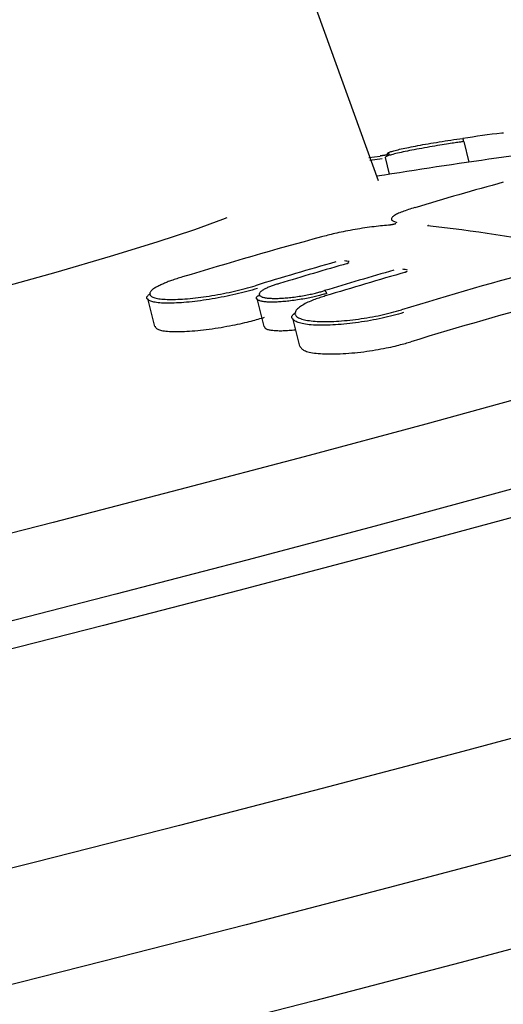
# Model space of a CAD drawing. Extents: x -3815 to 9634, y -1968 to 2344.
# Drawn here: x 4780 to 4795, y -134 to -104 of the extents above; entities that cross this region are included whole.
import ezdxf

# ---------------------------------------------------------------- set-up
doc = ezdxf.new("R2010")
doc.units = 0

msp = doc.modelspace()

# ---------------------------------------------------------------- linework, layer by layer
at = {"color": 7, "linetype": 'Continuous'}
for p, q in [((4790.999, -108.698), (4788.565, -101.988)), ((4793.656, -107.475), (4793.656, -107.475)), ((4793.656, -107.475), (4793.818, -108.119)), ((4790.696, -107.973), (4791.046, -107.926)), ((4791.201, -107.97), (4791.333, -108.496)), ((4791.113, -108.016), (4790.729, -108.07)), ((4791.314, -110.087), (4791.306, -110.089)), ((4791.326, -110.085), (4791.314, -110.086)), ((4783.776, -112.375), (4783.996, -113.25)), ((4787.191, -112.381), (4787.412, -113.258)), ((4788.309, -112.993), (4788.53, -113.872))]:
    msp.add_line(p, q, dxfattribs=at)
for points in [[(4821.925, -106.232), (4822.394, -106.321), (4822.525, -106.496), (4822.315, -106.757), (4821.766, -107.102), (4820.882, -107.527), (4819.67, -108.03), (4818.138, -108.607), (4816.298, -109.254), (4814.162, -109.967), (4811.746, -110.74), (4809.068, -111.567), (4806.146, -112.443), (4803.002, -113.362), (4799.658, -114.316), (4796.139, -115.3), (4792.469, -116.305), (4788.676, -117.324), (4784.787, -118.351), (4780.829, -119.378), (4776.831, -120.397)], [(4791.339, -107.866), (4791.328, -107.864), (4791.317, -107.861), (4791.307, -107.859), (4791.298, -107.856), (4791.29, -107.853), (4791.284, -107.85), (4791.281, -107.846), (4791.28, -107.842), (4791.282, -107.837), (4791.287, -107.832), (4791.295, -107.826), (4791.306, -107.82), (4791.32, -107.813), (4791.338, -107.806), (4791.359, -107.798), (4791.384, -107.79), (4791.412, -107.781), (4791.444, -107.771), (4791.479, -107.762), (4791.518, -107.751), (4791.56, -107.74), (4791.606, -107.729), (4791.655, -107.717), (4791.707, -107.706), (4791.762, -107.693), (4791.82, -107.681), (4791.881, -107.668), (4791.945, -107.655), (4792.011, -107.641), (4792.081, -107.628), (4792.152, -107.614), (4792.227, -107.6), (4792.303, -107.586), (4792.382, -107.571), (4792.463, -107.557), (4792.546, -107.543), (4792.63, -107.528), (4792.716, -107.514), (4792.804, -107.499), (4792.892, -107.485), (4792.982, -107.471), (4793.073, -107.457), (4793.165, -107.443), (4793.257, -107.429), (4793.35, -107.415), (4793.443, -107.401), (4793.536, -107.388), (4793.63, -107.374)], [(4793.656, -107.475), (4793.655, -107.471), (4793.655, -107.467), (4793.654, -107.463), (4793.654, -107.458), (4793.653, -107.454), (4793.652, -107.45), (4793.652, -107.446), (4793.651, -107.442), (4793.65, -107.438), (4793.65, -107.434), (4793.649, -107.43), (4793.648, -107.427), (4793.647, -107.423), (4793.647, -107.42), (4793.646, -107.416), (4793.645, -107.413), (4793.644, -107.41), (4793.644, -107.407), (4793.643, -107.404), (4793.642, -107.401), (4793.642, -107.398), (4793.641, -107.396), (4793.64, -107.393), (4793.639, -107.391), (4793.639, -107.389), (4793.638, -107.386), (4793.637, -107.385), (4793.637, -107.383), (4793.636, -107.381), (4793.635, -107.38), (4793.635, -107.378), (4793.634, -107.377), (4793.634, -107.377), (4793.633, -107.376), (4793.633, -107.375), (4793.632, -107.375), (4793.632, -107.375), (4793.631, -107.374), (4793.631, -107.374), (4793.63, -107.374)], [(4794.849, -107.207), (4794.853, -107.207), (4794.856, -107.206), (4794.86, -107.206), (4794.864, -107.205), (4794.867, -107.205), (4794.872, -107.204), (4794.876, -107.204), (4794.881, -107.203), (4794.885, -107.202), (4794.891, -107.202), (4794.896, -107.201)], [(4793.656, -107.475), (4793.622, -107.48), (4793.588, -107.485), (4793.552, -107.49), (4793.516, -107.495), (4793.477, -107.501), (4793.435, -107.507), (4793.391, -107.514), (4793.343, -107.521), (4793.292, -107.529), (4793.237, -107.537), (4793.178, -107.547), (4793.115, -107.557), (4793.049, -107.567), (4792.98, -107.578), (4792.908, -107.59), (4792.833, -107.602), (4792.755, -107.615), (4792.676, -107.629), (4792.594, -107.643), (4792.512, -107.657), (4792.43, -107.672), (4792.348, -107.687), (4792.267, -107.702), (4792.188, -107.716), (4792.111, -107.731), (4792.037, -107.745), (4791.965, -107.759), (4791.896, -107.773), (4791.829, -107.787), (4791.766, -107.8), (4791.705, -107.813), (4791.647, -107.826), (4791.592, -107.839), (4791.54, -107.851), (4791.491, -107.863), (4791.446, -107.874), (4791.406, -107.885), (4791.369, -107.895), (4791.336, -107.904), (4791.308, -107.913), (4791.285, -107.922), (4791.266, -107.93), (4791.25, -107.937), (4791.237, -107.944), (4791.227, -107.95), (4791.219, -107.957), (4791.212, -107.963), (4791.205, -107.969)], [(4828.453, -107.856), (4828.963, -107.949), (4829.13, -108.129), (4828.952, -108.396), (4828.432, -108.747), (4827.572, -109.18), (4826.379, -109.693), (4824.859, -110.282), (4823.023, -110.944), (4820.882, -111.674), (4818.451, -112.467), (4815.745, -113.318), (4812.781, -114.222), (4809.58, -115.172), (4806.161, -116.164), (4802.548, -117.189), (4798.763, -118.242), (4794.83, -119.316), (4790.776, -120.404), (4786.627, -121.499), (4782.409, -122.593), (4778.15, -123.679)], [(4791.297, -107.883), (4791.293, -107.884), (4791.29, -107.885), (4791.287, -107.885), (4791.283, -107.886), (4791.279, -107.887), (4791.276, -107.888), (4791.271, -107.889), (4791.267, -107.89), (4791.262, -107.891), (4791.257, -107.892), (4791.252, -107.893), (4791.246, -107.894), (4791.24, -107.895), (4791.234, -107.897), (4791.227, -107.898), (4791.22, -107.899), (4791.213, -107.9), (4791.206, -107.902), (4791.198, -107.903), (4791.191, -107.904), (4791.183, -107.906), (4791.175, -107.907), (4791.167, -107.908), (4791.159, -107.909), (4791.151, -107.911), (4791.144, -107.912), (4791.136, -107.913), (4791.128, -107.914), (4791.121, -107.915), (4791.113, -107.917), (4791.106, -107.918), (4791.099, -107.918), (4791.093, -107.919), (4791.086, -107.92), (4791.08, -107.921), (4791.074, -107.922), (4791.068, -107.923), (4791.063, -107.923), (4791.057, -107.924), (4791.051, -107.925)], [(4825.48, -108.19), (4825.569, -108.344), (4825.363, -108.612), (4824.81, -108.965), (4823.914, -109.401), (4822.682, -109.917), (4821.121, -110.509), (4819.244, -111.174), (4817.062, -111.905), (4814.592, -112.699), (4811.85, -113.55), (4808.857, -114.452), (4805.632, -115.398), (4802.199, -116.382), (4798.582, -117.396), (4794.805, -118.435), (4790.896, -119.49), (4786.882, -120.554), (4782.791, -121.62), (4778.652, -122.68)], [(4792.13, -109.54), (4792.079, -109.556), (4792.028, -109.571), (4791.977, -109.587), (4791.928, -109.602), (4791.879, -109.618), (4791.832, -109.634), (4791.786, -109.65), (4791.742, -109.666), (4791.7, -109.682), (4791.661, -109.699), (4791.623, -109.715), (4791.588, -109.732), (4791.556, -109.748), (4791.526, -109.765), (4791.499, -109.781), (4791.474, -109.798), (4791.453, -109.814), (4791.434, -109.831), (4791.419, -109.847), (4791.408, -109.862), (4791.4, -109.877), (4791.397, -109.892), (4791.398, -109.906), (4791.403, -109.919), (4791.413, -109.932), (4791.428, -109.944), (4791.446, -109.955), (4791.467, -109.966), (4791.49, -109.976), (4791.516, -109.987), (4791.542, -109.996), (4791.569, -110.006)], [(4786.255, -109.856), (4786.117, -109.912), (4785.247, -110.232), (4784.068, -110.621), (4782.611, -111.068), (4780.916, -111.561), (4779.03, -112.087)], [(4791.306, -110.089), (4791.244, -110.095), (4791.182, -110.101), (4791.119, -110.107), (4791.055, -110.113), (4790.991, -110.12), (4790.925, -110.127), (4790.857, -110.135), (4790.788, -110.143), (4790.716, -110.153), (4790.643, -110.163), (4790.568, -110.173), (4790.493, -110.185), (4790.416, -110.197), (4790.34, -110.209), (4790.263, -110.222), (4790.188, -110.235), (4790.113, -110.249), (4790.039, -110.263), (4789.966, -110.277), (4789.895, -110.291), (4789.826, -110.305), (4789.76, -110.32), (4789.695, -110.334), (4789.633, -110.348), (4789.575, -110.362), (4789.518, -110.375), (4789.464, -110.389), (4789.411, -110.402), (4789.36, -110.416), (4789.311, -110.429), (4789.261, -110.442), (4789.213, -110.455)], [(4791.537, -110.041), (4791.536, -110.042), (4791.535, -110.042), (4791.533, -110.043), (4791.532, -110.043), (4791.53, -110.044), (4791.529, -110.045), (4791.527, -110.045), (4791.525, -110.046), (4791.523, -110.047), (4791.521, -110.048), (4791.519, -110.048), (4791.516, -110.049), (4791.513, -110.05), (4791.51, -110.051), (4791.507, -110.052), (4791.503, -110.053), (4791.499, -110.054), (4791.495, -110.055), (4791.491, -110.057), (4791.486, -110.058), (4791.482, -110.059), (4791.477, -110.06), (4791.471, -110.062), (4791.466, -110.063), (4791.46, -110.064), (4791.454, -110.066), (4791.448, -110.067), (4791.442, -110.068), (4791.435, -110.069), (4791.429, -110.071), (4791.423, -110.072), (4791.416, -110.073), (4791.409, -110.074), (4791.403, -110.075), (4791.397, -110.077), (4791.39, -110.078), (4791.384, -110.079), (4791.378, -110.079), (4791.372, -110.08), (4791.366, -110.081), (4791.361, -110.082), (4791.356, -110.082), (4791.35, -110.083), (4791.345, -110.083), (4791.341, -110.084), (4791.336, -110.084), (4791.331, -110.085), (4791.326, -110.085)], [(4792.554, -110.102), (4792.543, -110.101), (4792.526, -110.103)], [(4792.554, -110.102), (4792.553, -110.102), (4792.553, -110.102), (4792.552, -110.102), (4792.552, -110.101), (4792.551, -110.101), (4792.551, -110.101), (4792.55, -110.101), (4792.55, -110.101), (4792.55, -110.101), (4792.55, -110.101), (4792.55, -110.101), (4792.55, -110.101), (4792.55, -110.101), (4792.55, -110.101), (4792.55, -110.101), (4792.55, -110.101)], [(4790.064, -111.267), (4790.064, -111.267), (4790.064, -111.267), (4790.064, -111.267), (4790.064, -111.267), (4790.064, -111.267), (4790.064, -111.267), (4790.064, -111.267), (4790.064, -111.267), (4790.063, -111.267), (4790.063, -111.268), (4790.063, -111.268), (4790.062, -111.268), (4790.062, -111.268), (4790.061, -111.269), (4790.06, -111.269), (4790.059, -111.27), (4790.058, -111.27), (4790.057, -111.271), (4790.055, -111.271), (4790.054, -111.272), (4790.052, -111.272), (4790.051, -111.273), (4790.049, -111.274), (4790.047, -111.274), (4790.046, -111.275), (4790.044, -111.276), (4790.042, -111.277), (4790.04, -111.277), (4790.038, -111.278), (4790.036, -111.279), (4790.034, -111.279), (4790.032, -111.28), (4790.029, -111.281), (4790.027, -111.281), (4790.025, -111.282), (4790.023, -111.283), (4790.021, -111.283), (4790.019, -111.284), (4790.017, -111.284), (4790.015, -111.285)], [(4790.015, -111.285), (4790.016, -111.285), (4790.027, -111.284)], [(4791.881, -111.539), (4791.881, -111.539), (4791.881, -111.539), (4791.881, -111.539), (4791.881, -111.539), (4791.881, -111.539), (4791.881, -111.539), (4791.88, -111.539), (4791.88, -111.539), (4791.88, -111.539), (4791.879, -111.54), (4791.878, -111.54), (4791.878, -111.54), (4791.877, -111.541), (4791.876, -111.541), (4791.874, -111.542), (4791.873, -111.542), (4791.872, -111.543), (4791.87, -111.544), (4791.869, -111.544), (4791.867, -111.545), (4791.865, -111.546), (4791.863, -111.546), (4791.861, -111.547), (4791.858, -111.548), (4791.855, -111.549), (4791.853, -111.55), (4791.85, -111.551), (4791.847, -111.552), (4791.844, -111.553), (4791.841, -111.554), (4791.837, -111.555), (4791.834, -111.556)], [(4791.834, -111.556), (4791.835, -111.555), (4791.847, -111.555)], [(4784.87, -111.706), (4784.825, -111.72), (4784.78, -111.734), (4784.736, -111.747), (4784.692, -111.761), (4784.649, -111.775), (4784.608, -111.788), (4784.569, -111.801), (4784.531, -111.814), (4784.495, -111.827), (4784.462, -111.839), (4784.429, -111.852), (4784.398, -111.864), (4784.368, -111.876), (4784.338, -111.889), (4784.309, -111.902), (4784.28, -111.915), (4784.25, -111.928), (4784.22, -111.942), (4784.19, -111.956), (4784.16, -111.97), (4784.131, -111.984), (4784.102, -111.999), (4784.074, -112.014), (4784.046, -112.029), (4784.02, -112.044), (4783.995, -112.059), (4783.971, -112.075), (4783.949, -112.09), (4783.929, -112.106), (4783.91, -112.122), (4783.894, -112.138), (4783.88, -112.155), (4783.868, -112.172), (4783.859, -112.189), (4783.853, -112.205), (4783.85, -112.222), (4783.85, -112.239), (4783.853, -112.255), (4783.86, -112.271), (4783.871, -112.286), (4783.885, -112.3), (4783.903, -112.314), (4783.925, -112.327), (4783.95, -112.338), (4783.979, -112.349), (4784.012, -112.36), (4784.048, -112.369), (4784.087, -112.377), (4784.13, -112.384), (4784.177, -112.391), (4784.226, -112.396), (4784.279, -112.4), (4784.334, -112.404), (4784.392, -112.406), (4784.453, -112.408), (4784.517, -112.408), (4784.583, -112.408), (4784.652, -112.406), (4784.723, -112.404), (4784.796, -112.4), (4784.872, -112.396), (4784.949, -112.39), (4785.027, -112.384), (4785.108, -112.377), (4785.19, -112.369), (4785.273, -112.36), (4785.357, -112.35), (4785.442, -112.339), (4785.529, -112.327), (4785.616, -112.315), (4785.704, -112.301), (4785.792, -112.287), (4785.881, -112.273), (4785.971, -112.257), (4786.06, -112.241), (4786.149, -112.224), (4786.237, -112.206), (4786.325, -112.188), (4786.411, -112.169), (4786.497, -112.15), (4786.581, -112.13), (4786.664, -112.109), (4786.745, -112.088), (4786.826, -112.067), (4786.906, -112.045), (4786.985, -112.023), (4787.065, -112.001), (4787.143, -111.979)], [(4787.903, -111.909), (4787.874, -111.918), (4787.846, -111.926), (4787.818, -111.935), (4787.79, -111.944), (4787.761, -111.953), (4787.733, -111.962), (4787.704, -111.972), (4787.675, -111.982), (4787.646, -111.992), (4787.617, -112.003), (4787.588, -112.015), (4787.56, -112.026), (4787.531, -112.039), (4787.504, -112.051), (4787.477, -112.064), (4787.451, -112.077), (4787.426, -112.09), (4787.403, -112.104), (4787.381, -112.117), (4787.36, -112.131), (4787.341, -112.145), (4787.324, -112.158), (4787.309, -112.172), (4787.297, -112.185), (4787.287, -112.198), (4787.279, -112.211), (4787.273, -112.224), (4787.27, -112.236), (4787.269, -112.247), (4787.271, -112.259), (4787.274, -112.269), (4787.281, -112.28), (4787.29, -112.29), (4787.3, -112.299), (4787.314, -112.308), (4787.329, -112.317), (4787.346, -112.325), (4787.365, -112.332), (4787.386, -112.339), (4787.409, -112.345), (4787.433, -112.35), (4787.459, -112.355), (4787.486, -112.36), (4787.515, -112.363), (4787.545, -112.366), (4787.576, -112.369), (4787.608, -112.371), (4787.642, -112.373), (4787.676, -112.374), (4787.712, -112.375), (4787.749, -112.375), (4787.786, -112.375), (4787.825, -112.375), (4787.864, -112.374), (4787.905, -112.372), (4787.946, -112.37), (4787.988, -112.368), (4788.031, -112.365), (4788.075, -112.362), (4788.119, -112.359), (4788.165, -112.355), (4788.212, -112.35), (4788.26, -112.345), (4788.31, -112.339), (4788.36, -112.332), (4788.412, -112.325), (4788.464, -112.318), (4788.516, -112.31), (4788.568, -112.302), (4788.62, -112.293), (4788.671, -112.284), (4788.721, -112.275), (4788.769, -112.266), (4788.816, -112.257), (4788.861, -112.247), (4788.905, -112.238), (4788.947, -112.229), (4788.987, -112.219), (4789.026, -112.21), (4789.063, -112.201), (4789.097, -112.192), (4789.131, -112.183), (4789.163, -112.175), (4789.194, -112.166), (4789.224, -112.158), (4789.253, -112.149), (4789.282, -112.141), (4789.31, -112.133)], [(4787.212, -112.067), (4787.129, -112.09), (4787.046, -112.113), (4786.963, -112.136), (4786.88, -112.159), (4786.795, -112.181), (4786.71, -112.203), (4786.623, -112.225), (4786.535, -112.246), (4786.446, -112.266), (4786.355, -112.286), (4786.264, -112.306), (4786.171, -112.324), (4786.079, -112.342), (4785.985, -112.359), (4785.892, -112.376), (4785.799, -112.392), (4785.707, -112.407), (4785.615, -112.421), (4785.524, -112.434), (4785.433, -112.447), (4785.344, -112.459), (4785.256, -112.469), (4785.169, -112.479), (4785.084, -112.488), (4785, -112.496), (4784.918, -112.504), (4784.837, -112.51), (4784.759, -112.515), (4784.683, -112.519), (4784.608, -112.522), (4784.537, -112.524), (4784.467, -112.525), (4784.4, -112.525), (4784.336, -112.525), (4784.275, -112.523), (4784.217, -112.52), (4784.162, -112.516), (4784.111, -112.511), (4784.063, -112.505), (4784.019, -112.498), (4783.979, -112.49), (4783.942, -112.48), (4783.909, -112.471), (4783.88, -112.46), (4783.854, -112.449), (4783.831, -112.437), (4783.811, -112.425), (4783.795, -112.413), (4783.781, -112.401), (4783.771, -112.388), (4783.763, -112.376), (4783.758, -112.363), (4783.756, -112.351), (4783.757, -112.338), (4783.76, -112.326), (4783.766, -112.314), (4783.775, -112.302), (4783.786, -112.291), (4783.799, -112.279), (4783.813, -112.268), (4783.829, -112.257), (4783.846, -112.245), (4783.864, -112.234), (4783.882, -112.223)], [(4789.377, -112.221), (4789.347, -112.229), (4789.316, -112.238), (4789.284, -112.247), (4789.252, -112.256), (4789.219, -112.266), (4789.185, -112.275), (4789.149, -112.284), (4789.111, -112.294), (4789.072, -112.304), (4789.031, -112.314), (4788.987, -112.324), (4788.942, -112.334), (4788.895, -112.344), (4788.847, -112.354), (4788.796, -112.365), (4788.745, -112.375), (4788.691, -112.385), (4788.636, -112.395), (4788.581, -112.404), (4788.525, -112.413), (4788.469, -112.422), (4788.413, -112.431), (4788.358, -112.439), (4788.303, -112.446), (4788.25, -112.453), (4788.199, -112.459), (4788.148, -112.464), (4788.099, -112.469), (4788.051, -112.473), (4788.004, -112.477), (4787.958, -112.481), (4787.913, -112.484), (4787.869, -112.486), (4787.826, -112.488), (4787.783, -112.49), (4787.742, -112.491), (4787.702, -112.491), (4787.662, -112.492), (4787.624, -112.491), (4787.587, -112.491), (4787.551, -112.489), (4787.516, -112.488), (4787.483, -112.485), (4787.45, -112.483), (4787.42, -112.479), (4787.391, -112.475), (4787.364, -112.471), (4787.338, -112.466), (4787.314, -112.46), (4787.293, -112.453), (4787.273, -112.446), (4787.255, -112.438), (4787.239, -112.43), (4787.225, -112.422), (4787.213, -112.414), (4787.203, -112.405), (4787.194, -112.396), (4787.188, -112.388), (4787.183, -112.379), (4787.18, -112.37), (4787.179, -112.362), (4787.18, -112.353), (4787.183, -112.345), (4787.187, -112.336), (4787.193, -112.328), (4787.2, -112.32), (4787.209, -112.313), (4787.219, -112.305), (4787.229, -112.298), (4787.24, -112.29), (4787.252, -112.283), (4787.264, -112.275)], [(4789.377, -112.221), (4789.376, -112.216), (4789.375, -112.212), (4789.373, -112.208), (4789.372, -112.205), (4789.371, -112.201), (4789.369, -112.197), (4789.368, -112.193), (4789.366, -112.189), (4789.364, -112.185), (4789.363, -112.182), (4789.361, -112.178), (4789.359, -112.175), (4789.357, -112.172), (4789.355, -112.169), (4789.353, -112.166), (4789.351, -112.163), (4789.349, -112.16), (4789.347, -112.158), (4789.345, -112.155), (4789.343, -112.153), (4789.341, -112.151), (4789.339, -112.15), (4789.338, -112.148), (4789.336, -112.146), (4789.334, -112.145), (4789.332, -112.143), (4789.331, -112.142), (4789.329, -112.141), (4789.327, -112.14), (4789.325, -112.139), (4789.324, -112.138), (4789.322, -112.137), (4789.321, -112.136), (4789.319, -112.135), (4789.318, -112.135), (4789.316, -112.134), (4789.315, -112.134), (4789.313, -112.133), (4789.312, -112.133), (4789.31, -112.133)], [(4789.332, -112.298), (4789.293, -112.311), (4789.253, -112.323), (4789.213, -112.336), (4789.173, -112.349), (4789.132, -112.363), (4789.091, -112.377), (4789.05, -112.392), (4789.007, -112.407), (4788.964, -112.424), (4788.921, -112.441), (4788.877, -112.459), (4788.833, -112.478), (4788.79, -112.498), (4788.747, -112.518), (4788.706, -112.539), (4788.665, -112.561), (4788.627, -112.583), (4788.59, -112.606), (4788.555, -112.629), (4788.523, -112.652), (4788.494, -112.676), (4788.467, -112.7), (4788.444, -112.723), (4788.425, -112.746), (4788.409, -112.769), (4788.398, -112.791), (4788.39, -112.813), (4788.386, -112.834), (4788.386, -112.855), (4788.39, -112.875), (4788.398, -112.894), (4788.409, -112.913), (4788.425, -112.931), (4788.444, -112.948), (4788.468, -112.964), (4788.494, -112.98), (4788.525, -112.994), (4788.559, -113.008), (4788.597, -113.021), (4788.638, -113.033), (4788.683, -113.044), (4788.73, -113.054), (4788.781, -113.063), (4788.835, -113.071), (4788.892, -113.078), (4788.952, -113.084), (4789.014, -113.089), (4789.08, -113.093), (4789.147, -113.096), (4789.217, -113.098), (4789.289, -113.099), (4789.363, -113.099), (4789.44, -113.098), (4789.518, -113.096), (4789.597, -113.093), (4789.678, -113.089), (4789.761, -113.083), (4789.844, -113.077), (4789.929, -113.07), (4790.015, -113.062), (4790.102, -113.053), (4790.189, -113.043), (4790.277, -113.032), (4790.366, -113.021), (4790.455, -113.008), (4790.544, -112.995), (4790.633, -112.981), (4790.722, -112.966), (4790.81, -112.95), (4790.898, -112.933), (4790.984, -112.916), (4791.069, -112.898), (4791.153, -112.879), (4791.235, -112.859), (4791.317, -112.839), (4791.397, -112.819), (4791.477, -112.797), (4791.556, -112.776), (4791.635, -112.755), (4791.713, -112.733)], [(4836.534, -112.67), (4836.593, -112.773), (4836.45, -113.044), (4835.961, -113.4), (4835.131, -113.84), (4833.963, -114.36), (4832.464, -114.958), (4830.643, -115.63), (4828.512, -116.372), (4826.082, -117.18), (4823.367, -118.049), (4820.384, -118.974), (4817.15, -119.95), (4813.684, -120.971), (4810.007, -122.03), (4806.14, -123.122), (4802.105, -124.241), (4797.927, -125.379), (4793.629, -126.53), (4789.238, -127.687), (4784.778, -128.844), (4780.277, -129.994), (4775.76, -131.129)], [(4791.779, -112.821), (4791.697, -112.843), (4791.615, -112.866), (4791.532, -112.888), (4791.449, -112.91), (4791.365, -112.932), (4791.28, -112.953), (4791.193, -112.974), (4791.106, -112.994), (4791.017, -113.013), (4790.926, -113.031), (4790.835, -113.049), (4790.743, -113.066), (4790.65, -113.082), (4790.557, -113.097), (4790.464, -113.111), (4790.371, -113.125), (4790.278, -113.137), (4790.186, -113.149), (4790.095, -113.16), (4790.004, -113.17), (4789.915, -113.179), (4789.826, -113.187), (4789.739, -113.194), (4789.653, -113.2), (4789.568, -113.205), (4789.485, -113.209), (4789.404, -113.212), (4789.324, -113.213), (4789.247, -113.214), (4789.172, -113.214), (4789.099, -113.213), (4789.028, -113.21), (4788.96, -113.207), (4788.894, -113.202), (4788.832, -113.197), (4788.772, -113.19), (4788.716, -113.182), (4788.663, -113.174), (4788.613, -113.164), (4788.568, -113.153), (4788.526, -113.141), (4788.487, -113.129), (4788.453, -113.115), (4788.422, -113.101), (4788.394, -113.087), (4788.37, -113.071), (4788.349, -113.056), (4788.331, -113.04), (4788.317, -113.025), (4788.305, -113.009), (4788.297, -112.994), (4788.291, -112.978), (4788.289, -112.963), (4788.289, -112.948), (4788.292, -112.933), (4788.298, -112.919), (4788.307, -112.905), (4788.319, -112.891), (4788.332, -112.877), (4788.347, -112.864), (4788.364, -112.851), (4788.382, -112.838), (4788.4, -112.825), (4788.419, -112.813)], [(4784.015, -113.245), (4784.022, -113.26), (4784.03, -113.274), (4784.039, -113.288), (4784.05, -113.301), (4784.063, -113.315), (4784.079, -113.327), (4784.098, -113.339), (4784.122, -113.35), (4784.15, -113.361), (4784.182, -113.37), (4784.219, -113.378), (4784.26, -113.386), (4784.305, -113.393), (4784.354, -113.398), (4784.406, -113.403), (4784.462, -113.407), (4784.521, -113.41), (4784.582, -113.412), (4784.647, -113.413), (4784.715, -113.413), (4784.786, -113.412), (4784.859, -113.41), (4784.934, -113.408), (4785.012, -113.404), (4785.093, -113.399), (4785.175, -113.393), (4785.26, -113.386), (4785.346, -113.377), (4785.434, -113.368), (4785.523, -113.358), (4785.614, -113.347), (4785.705, -113.335), (4785.798, -113.323), (4785.89, -113.309), (4785.983, -113.295), (4786.075, -113.28), (4786.166, -113.264), (4786.256, -113.248), (4786.344, -113.232), (4786.43, -113.215), (4786.513, -113.199), (4786.594, -113.182), (4786.672, -113.165), (4786.747, -113.148), (4786.819, -113.132), (4786.888, -113.115), (4786.954, -113.099), (4787.017, -113.083), (4787.076, -113.068), (4787.133, -113.053), (4787.188, -113.038), (4787.24, -113.023), (4787.291, -113.008), (4787.341, -112.994), (4787.389, -112.98), (4787.438, -112.966)], [(4787.426, -113.254), (4787.43, -113.264), (4787.434, -113.274), (4787.44, -113.284), (4787.446, -113.293), (4787.454, -113.302), (4787.463, -113.311), (4787.475, -113.319), (4787.49, -113.327), (4787.507, -113.335), (4787.527, -113.342), (4787.55, -113.348), (4787.575, -113.354), (4787.603, -113.359), (4787.632, -113.364), (4787.664, -113.369), (4787.697, -113.373), (4787.732, -113.376), (4787.769, -113.379), (4787.807, -113.381), (4787.846, -113.383), (4787.887, -113.384), (4787.929, -113.384), (4787.972, -113.384), (4788.017, -113.383), (4788.062, -113.381), (4788.109, -113.379), (4788.156, -113.376), (4788.204, -113.372), (4788.253, -113.368), (4788.302, -113.364), (4788.351, -113.36), (4788.4, -113.355)], [(4788.542, -113.868), (4788.553, -113.887), (4788.564, -113.905), (4788.577, -113.923), (4788.591, -113.94), (4788.608, -113.957), (4788.627, -113.974), (4788.651, -113.989), (4788.678, -114.004), (4788.71, -114.018), (4788.747, -114.031), (4788.788, -114.043), (4788.833, -114.054), (4788.883, -114.064), (4788.936, -114.074), (4788.992, -114.082), (4789.052, -114.089), (4789.114, -114.096), (4789.18, -114.101), (4789.249, -114.105), (4789.32, -114.109), (4789.394, -114.111), (4789.471, -114.112), (4789.55, -114.112), (4789.631, -114.111), (4789.714, -114.109), (4789.8, -114.105), (4789.887, -114.101), (4789.976, -114.095), (4790.066, -114.089), (4790.158, -114.081), (4790.251, -114.072), (4790.344, -114.062), (4790.438, -114.051), (4790.532, -114.04), (4790.626, -114.027), (4790.719, -114.014), (4790.811, -114), (4790.901, -113.986), (4790.988, -113.971), (4791.073, -113.956), (4791.155, -113.94), (4791.233, -113.925), (4791.308, -113.909), (4791.38, -113.894), (4791.448, -113.879), (4791.513, -113.864), (4791.575, -113.849), (4791.633, -113.835), (4791.687, -113.821), (4791.739, -113.807), (4791.788, -113.794), (4791.834, -113.781), (4791.879, -113.768), (4791.923, -113.755), (4791.966, -113.743), (4792.008, -113.73)], [(4838.108, -115.944), (4838.121, -115.983), (4837.988, -116.251), (4837.515, -116.604), (4836.703, -117.038), (4835.558, -117.553), (4834.086, -118.145), (4832.295, -118.809), (4830.197, -119.544), (4827.802, -120.344), (4825.124, -121.205), (4822.179, -122.123), (4818.984, -123.09), (4815.557, -124.103), (4811.918, -125.156), (4808.087, -126.242), (4804.086, -127.355), (4799.939, -128.488), (4795.669, -129.636), (4791.301, -130.792), (4786.859, -131.949), (4782.369, -133.1), (4777.856, -134.239)], [(4840.93, -117.934), (4841.016, -118.053), (4840.89, -118.325), (4840.419, -118.682), (4839.606, -119.123), (4838.454, -119.646), (4836.971, -120.246), (4835.164, -120.921), (4833.044, -121.667), (4830.623, -122.48), (4827.913, -123.355), (4824.931, -124.288), (4821.693, -125.273), (4818.217, -126.304), (4814.522, -127.376), (4810.63, -128.483), (4806.561, -129.619), (4802.339, -130.777), (4797.988, -131.952), (4793.531, -133.135), (4788.993, -134.321), (4784.401, -135.503), (4779.779, -136.675)]]:
    msp.add_lwpolyline(points, dxfattribs=at)
for centre, radius, start, end in [((4823.114, -318.323), 212.999, 97.6256, 97.95653), ((4822.535, -306.047), 200, 96.92682, 99.08718), ((4822.696, -210.946), 105.912, 105.21853, 106.77387), ((4785.237, -172.987), 63.304, 79.49094, 83.38757), ((4827.858, -252.762), 147.461, 105.19283, 106.94876), ((4829.663, -251.191), 145.561, 105.95199, 106.98422), ((4830.494, -252.736), 147.126, 105.96499, 106.82728), ((4787.715, -128.749), 17.686, 82.305, 82.7965), ((4831.665, -252.078), 146.214, 105.95394, 106.83848), ((4831.842, -251.478), 145.527, 105.95175, 106.98423), ((4834.472, -252.732), 146.383, 105.15253, 106.98405), ((4783.669, -162.076), 51.252, 80.7556, 80.9272), ((4834.388, -252.406), 145.008, 105.14531, 106.99356)]:
    msp.add_arc(centre, radius, start, end, dxfattribs=at)

doc.saveas('drawing.dxf')
